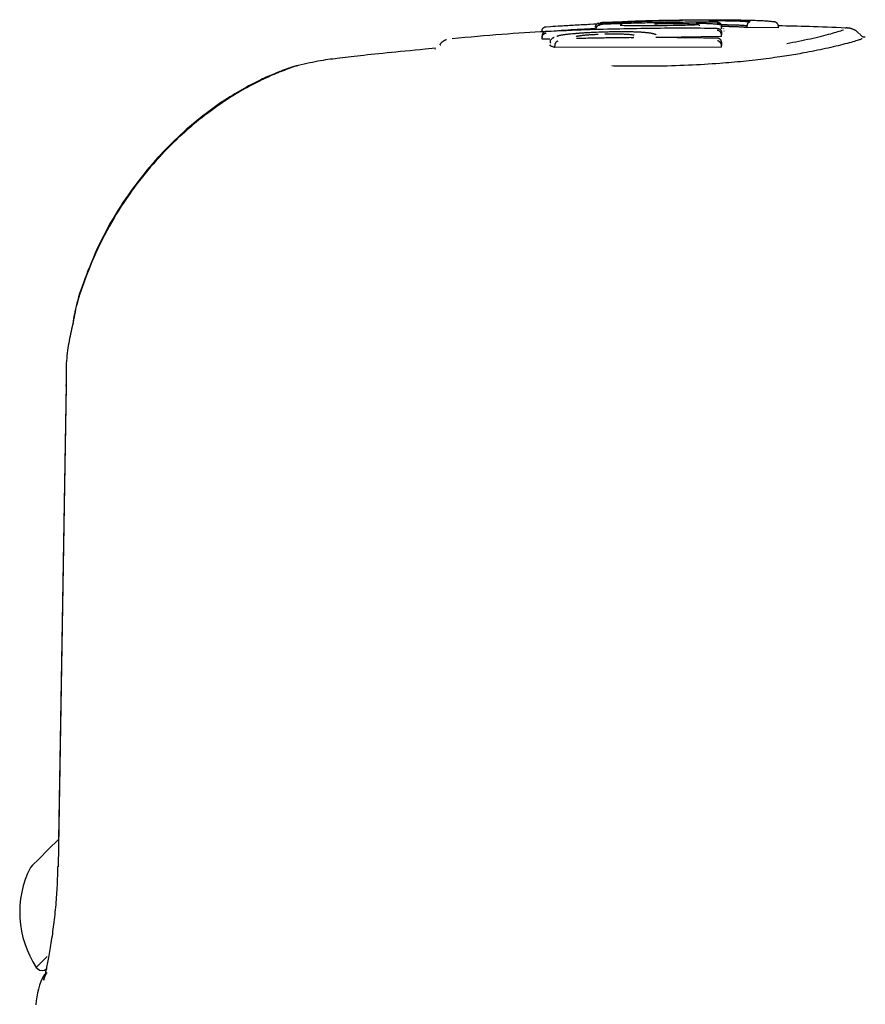
# Model space of a CAD drawing. Extents: x -4348 to 12817, y -2811 to 3480.
# Drawn here: x 93 to 144, y 1695 to 1755 of the extents above; entities that cross this region are included whole.
import ezdxf

# ---------------------------------------------------------------- set-up
doc = ezdxf.new("R2010")
doc.units = 0

msp = doc.modelspace()

# ---------------------------------------------------------------- linework, layer by layer
at = {"color": 7, "linetype": 'Continuous'}
for p, q in [((127.906, 1754.446), (127.906, 1754.446)), ((129.143, 1754.494), (127.907, 1754.444)), ((131.973, 1754.574), (131.112, 1754.557)), ((133.751, 1754.608), (132.555, 1754.585)), ((135.083, 1754.138), (135.083, 1754.237)), ((135.083, 1754.064), (135.083, 1754.164)), ((135.083, 1754.138), (135.083, 1754.064)), ((135.083, 1753.611), (135.083, 1753.711)), ((135.23, 1754.095), (135.233, 1754.108)), ((135.23, 1754.056), (135.231, 1754.044)), ((135.23, 1753.959), (135.233, 1753.942)), ((136.636, 1754.146), (136.636, 1754.246)), ((138.503, 1754.137), (136.636, 1754.146)), ((138.503, 1754.137), (138.505, 1754.237)), ((142.552, 1754.1), (142.554, 1754.105)), ((118.888, 1753.481), (118.901, 1753.476)), ((124.313, 1753.445), (124.307, 1753.545)), ((124.773, 1753.452), (124.313, 1753.445)), ((135.083, 1753.611), (131.468, 1753.556)), ((117.857, 1752.871), (117.9, 1752.871)), ((118.208, 1753.071), (118.195, 1753.075)), ((125.065, 1752.951), (125.06, 1753.051)), ((135.083, 1752.97), (125.065, 1752.951)), ((135.083, 1752.97), (135.084, 1753.069)), ((109.635, 1751.866), (109.648, 1751.869)), ((95.691, 1732.633), (95.208, 1703.681)), ((95.692, 1732.699), (95.236, 1705.335)), ((93.901, 1697.637), (93.972, 1697.566))]:
    msp.add_line(p, q, dxfattribs=at)
for points in [[(124.541, 1754.198), (124.811, 1754.215), (124.954, 1754.225), (125.105, 1754.234), (125.269, 1754.245), (125.445, 1754.256), (125.539, 1754.261), (125.636, 1754.267), (125.737, 1754.273), (125.842, 1754.279), (125.951, 1754.286), (126.064, 1754.292), (126.179, 1754.299), (126.295, 1754.306), (126.413, 1754.312), (126.53, 1754.319), (126.647, 1754.325), (126.762, 1754.332), (126.875, 1754.338), (126.986, 1754.343), (127.095, 1754.349), (127.202, 1754.355), (127.414, 1754.365), (127.623, 1754.376)], [(127.709, 1754.407), (127.703, 1754.407), (127.695, 1754.405), (127.693, 1754.405), (127.689, 1754.404), (127.686, 1754.404), (127.682, 1754.402), (127.678, 1754.401), (127.673, 1754.399), (127.667, 1754.397), (127.661, 1754.395), (127.655, 1754.392), (127.648, 1754.389), (127.64, 1754.385), (127.633, 1754.382), (127.625, 1754.378), (127.618, 1754.373), (127.611, 1754.369), (127.603, 1754.364), (127.596, 1754.359), (127.589, 1754.354), (127.583, 1754.349), (127.576, 1754.343), (127.57, 1754.337), (127.563, 1754.331), (127.557, 1754.324), (127.551, 1754.317), (127.545, 1754.31), (127.54, 1754.302), (127.534, 1754.294), (127.529, 1754.286), (127.524, 1754.278), (127.52, 1754.269), (127.515, 1754.261), (127.511, 1754.253), (127.508, 1754.244), (127.504, 1754.236), (127.502, 1754.228), (127.499, 1754.22), (127.497, 1754.212), (127.496, 1754.204), (127.494, 1754.197), (127.494, 1754.19), (127.493, 1754.183), (127.494, 1754.176), (127.494, 1754.17), (127.495, 1754.164), (127.495, 1754.158), (127.496, 1754.152), (127.497, 1754.145)], [(127.995, 1754.343), (127.894, 1754.33), (127.859, 1754.325), (127.843, 1754.323), (127.829, 1754.321), (127.815, 1754.319), (127.803, 1754.317), (127.791, 1754.314), (127.779, 1754.312), (127.768, 1754.308), (127.755, 1754.304), (127.742, 1754.299), (127.728, 1754.293), (127.713, 1754.286), (127.698, 1754.279), (127.682, 1754.27), (127.666, 1754.261), (127.65, 1754.251), (127.635, 1754.241), (127.62, 1754.23), (127.606, 1754.218), (127.593, 1754.206), (127.581, 1754.194), (127.571, 1754.181), (127.561, 1754.168), (127.552, 1754.155), (127.545, 1754.141), (127.539, 1754.128), (127.535, 1754.114), (127.531, 1754.1), (127.529, 1754.086), (127.527, 1754.072), (127.527, 1754.058), (127.526, 1754.044), (127.526, 1754.029), (127.527, 1754.015)], [(127.907, 1754.441), (127.898, 1754.441), (127.89, 1754.44), (127.885, 1754.439), (127.88, 1754.439), (127.875, 1754.438), (127.87, 1754.437), (127.864, 1754.436), (127.857, 1754.435), (127.851, 1754.433), (127.844, 1754.431), (127.837, 1754.429), (127.83, 1754.427), (127.822, 1754.424), (127.814, 1754.42), (127.806, 1754.416), (127.798, 1754.412), (127.79, 1754.407), (127.782, 1754.402), (127.774, 1754.396), (127.767, 1754.39), (127.759, 1754.384), (127.752, 1754.378), (127.745, 1754.372), (127.738, 1754.366), (127.732, 1754.359), (127.727, 1754.353), (127.721, 1754.346), (127.716, 1754.34), (127.711, 1754.333), (127.707, 1754.326), (127.703, 1754.319), (127.7, 1754.312), (127.696, 1754.305), (127.693, 1754.298), (127.691, 1754.291), (127.688, 1754.284), (127.683, 1754.27)], [(127.907, 1754.405), (127.9, 1754.405), (127.896, 1754.405), (127.893, 1754.405), (127.889, 1754.404), (127.884, 1754.404), (127.88, 1754.404), (127.875, 1754.403), (127.869, 1754.402), (127.863, 1754.401), (127.857, 1754.4), (127.85, 1754.398), (127.843, 1754.396), (127.836, 1754.394), (127.828, 1754.391), (127.82, 1754.388), (127.812, 1754.384), (127.804, 1754.38), (127.796, 1754.375), (127.787, 1754.37), (127.779, 1754.365), (127.771, 1754.36), (127.764, 1754.354), (127.756, 1754.349), (127.749, 1754.343), (127.743, 1754.337), (127.737, 1754.332), (127.731, 1754.326), (127.726, 1754.321), (127.721, 1754.316), (127.717, 1754.311), (127.713, 1754.306), (127.71, 1754.301), (127.707, 1754.297), (127.705, 1754.293), (127.702, 1754.289), (127.701, 1754.285), (127.699, 1754.281), (127.696, 1754.274)], [(127.737, 1754.285), (127.747, 1754.293), (127.756, 1754.301), (127.766, 1754.309), (127.775, 1754.317), (127.784, 1754.324), (127.793, 1754.331), (127.802, 1754.338), (127.811, 1754.343), (127.82, 1754.348), (127.828, 1754.352), (127.836, 1754.356), (127.844, 1754.359), (127.851, 1754.361), (127.858, 1754.363), (127.864, 1754.364), (127.871, 1754.366), (127.876, 1754.367), (127.881, 1754.367), (127.886, 1754.368), (127.891, 1754.368), (127.895, 1754.368), (127.899, 1754.368), (127.907, 1754.368)], [(131.636, 1754.541), (131.404, 1754.534), (131.168, 1754.528), (131.048, 1754.524), (130.926, 1754.521), (130.801, 1754.517), (130.672, 1754.513), (130.54, 1754.509), (130.406, 1754.505), (130.269, 1754.5), (130.131, 1754.495), (129.992, 1754.491), (129.853, 1754.486), (129.715, 1754.481), (129.579, 1754.476), (129.444, 1754.47), (129.313, 1754.465), (129.184, 1754.46), (129.06, 1754.455), (128.939, 1754.45), (128.823, 1754.445), (128.711, 1754.441), (128.606, 1754.436), (128.505, 1754.432), (128.32, 1754.424), (128.149, 1754.416), (127.907, 1754.405)], [(131.695, 1754.447), (131.465, 1754.443), (131.231, 1754.439), (131.112, 1754.437), (130.99, 1754.434), (130.866, 1754.432), (130.739, 1754.429), (130.608, 1754.426), (130.474, 1754.423), (130.338, 1754.42), (130.201, 1754.417), (130.064, 1754.413), (129.926, 1754.41), (129.79, 1754.406), (129.655, 1754.402), (129.523, 1754.399), (129.393, 1754.395), (129.267, 1754.391), (129.145, 1754.387), (129.027, 1754.383), (128.913, 1754.38), (128.805, 1754.376), (128.605, 1754.369), (128.427, 1754.363), (128.033, 1754.349)], [(129.14, 1754.268), (129.133, 1754.274), (129.126, 1754.281), (129.119, 1754.287), (129.112, 1754.294), (129.105, 1754.299), (129.098, 1754.305), (129.092, 1754.309), (129.085, 1754.313), (129.079, 1754.317), (129.073, 1754.319), (129.067, 1754.321), (129.062, 1754.323), (129.057, 1754.324), (129.052, 1754.325), (129.047, 1754.326), (129.019, 1754.33)], [(132.88, 1754.59), (132.566, 1754.586), (132.409, 1754.583), (132.252, 1754.581), (132.096, 1754.579), (131.939, 1754.576), (131.783, 1754.573), (131.626, 1754.571), (131.47, 1754.568), (131.314, 1754.565), (131.158, 1754.561), (131.002, 1754.558), (130.847, 1754.554), (130.691, 1754.55), (130.536, 1754.546), (130.381, 1754.541), (130.226, 1754.536), (130.071, 1754.531), (129.916, 1754.525), (129.761, 1754.519), (129.607, 1754.513), (129.452, 1754.507), (129.143, 1754.495)], [(131.066, 1754.38), (131.242, 1754.382), (131.417, 1754.385), (131.504, 1754.386), (131.591, 1754.387), (131.677, 1754.388), (131.762, 1754.389), (131.846, 1754.39), (131.93, 1754.39), (132.013, 1754.391), (132.094, 1754.391), (132.175, 1754.391), (132.255, 1754.391), (132.334, 1754.391), (132.412, 1754.391), (132.488, 1754.391), (132.564, 1754.39), (132.639, 1754.39), (132.713, 1754.389), (132.786, 1754.388), (133.005, 1754.386)], [(131.112, 1754.56), (131.305, 1754.566), (131.497, 1754.571), (131.594, 1754.574), (131.69, 1754.576), (131.787, 1754.579), (131.883, 1754.581), (131.98, 1754.583), (132.076, 1754.586), (132.173, 1754.588), (132.27, 1754.59), (132.464, 1754.594), (132.657, 1754.597)], [(132.508, 1754.561), (132.22, 1754.555), (132.053, 1754.551), (131.893, 1754.547), (131.636, 1754.541)], [(134.832, 1754.478), (134.4, 1754.476), (134.114, 1754.475), (133.973, 1754.474), (133.833, 1754.473), (133.694, 1754.472), (133.557, 1754.471), (133.422, 1754.47), (133.289, 1754.468), (133.157, 1754.467), (133.027, 1754.466), (132.899, 1754.464), (132.772, 1754.463), (132.648, 1754.461), (132.525, 1754.46), (132.403, 1754.458), (132.283, 1754.456), (132.046, 1754.453), (131.695, 1754.447)], [(132.734, 1754.569), (132.718, 1754.568), (132.694, 1754.567), (132.62, 1754.564), (132.573, 1754.563), (132.477, 1754.561)], [(132.657, 1754.597), (133.076, 1754.604), (133.271, 1754.608), (133.41, 1754.61), (133.5, 1754.611), (134.182, 1754.619)], [(136.026, 1754.588), (135.72, 1754.592), (135.568, 1754.593), (135.416, 1754.595), (135.266, 1754.596), (135.118, 1754.597), (134.972, 1754.598), (134.827, 1754.599), (134.686, 1754.6), (134.547, 1754.6), (134.41, 1754.6), (134.277, 1754.6), (134.146, 1754.6), (134.018, 1754.599), (133.894, 1754.599), (133.772, 1754.598), (133.654, 1754.597), (133.538, 1754.596), (133.425, 1754.595), (133.313, 1754.594), (133.095, 1754.592), (132.88, 1754.59)], [(133.005, 1754.386), (133.117, 1754.384), (133.172, 1754.382), (133.225, 1754.381), (133.276, 1754.38), (133.325, 1754.378), (133.371, 1754.377), (133.414, 1754.375), (133.452, 1754.373), (133.487, 1754.372), (133.519, 1754.37), (133.547, 1754.368), (133.572, 1754.366), (133.595, 1754.364), (133.615, 1754.362), (133.632, 1754.36), (133.648, 1754.359), (133.662, 1754.357), (133.674, 1754.355), (133.685, 1754.354), (133.695, 1754.352), (133.704, 1754.35), (133.722, 1754.347)], [(133.665, 1754.322), (133.665, 1754.322), (133.654, 1754.32), (133.646, 1754.319), (133.641, 1754.318), (133.635, 1754.317), (133.629, 1754.316), (133.622, 1754.316), (133.613, 1754.315), (133.604, 1754.314), (133.593, 1754.313), (133.581, 1754.312), (133.553, 1754.309), (133.519, 1754.307), (133.499, 1754.305), (133.479, 1754.304), (133.458, 1754.302), (133.435, 1754.301), (133.412, 1754.299), (133.389, 1754.298), (133.364, 1754.297), (133.34, 1754.296), (133.316, 1754.294), (133.291, 1754.293), (133.243, 1754.291), (133.175, 1754.289), (133.036, 1754.284)], [(133.681, 1754.396), (133.659, 1754.396), (133.646, 1754.396), (133.595, 1754.398), (133.588, 1754.398), (133.582, 1754.399), (133.578, 1754.399), (133.572, 1754.4), (133.571, 1754.4), (133.571, 1754.4), (133.572, 1754.4)], [(133.66, 1754.364), (133.671, 1754.358), (133.677, 1754.355), (133.682, 1754.352), (133.687, 1754.348), (133.692, 1754.345), (133.697, 1754.341), (133.702, 1754.337), (133.707, 1754.333), (133.712, 1754.329), (133.716, 1754.324), (133.72, 1754.32), (133.724, 1754.315), (133.728, 1754.31), (133.732, 1754.305), (133.735, 1754.3), (133.738, 1754.295), (133.74, 1754.29), (133.743, 1754.285), (133.745, 1754.28), (133.747, 1754.274), (133.749, 1754.269), (133.753, 1754.258)], [(134.466, 1754.371), (134.385, 1754.375), (134.33, 1754.378), (134.302, 1754.379), (134.273, 1754.38), (134.243, 1754.381), (134.213, 1754.383), (134.182, 1754.384), (134.15, 1754.385), (134.117, 1754.386), (134.084, 1754.387), (134.05, 1754.388), (134.015, 1754.389), (133.979, 1754.39), (133.943, 1754.391), (133.868, 1754.392), (133.792, 1754.394), (133.675, 1754.396)], [(134.182, 1754.619), (134.416, 1754.621), (134.525, 1754.621), (134.627, 1754.622), (134.673, 1754.622), (134.717, 1754.622), (134.758, 1754.622), (134.796, 1754.622), (134.83, 1754.622), (134.861, 1754.622), (134.888, 1754.622), (134.912, 1754.622), (134.932, 1754.621), (134.948, 1754.621), (134.962, 1754.621), (134.973, 1754.62), (134.983, 1754.62), (134.991, 1754.62), (135.004, 1754.619)], [(134.332, 1754.567), (134.434, 1754.568), (134.502, 1754.568), (134.569, 1754.569), (134.603, 1754.569), (134.636, 1754.569), (134.703, 1754.569), (134.769, 1754.569), (134.869, 1754.569)], [(134.982, 1754.316), (134.967, 1754.319), (134.953, 1754.322), (134.938, 1754.325), (134.922, 1754.328), (134.906, 1754.331), (134.889, 1754.334), (134.872, 1754.336), (134.853, 1754.339), (134.833, 1754.342), (134.813, 1754.344), (134.791, 1754.347), (134.769, 1754.349), (134.746, 1754.351), (134.722, 1754.353), (134.698, 1754.355), (134.673, 1754.357), (134.648, 1754.359), (134.622, 1754.361), (134.597, 1754.363), (134.545, 1754.366), (134.466, 1754.371)], [(134.783, 1754.478), (134.789, 1754.492), (134.792, 1754.499), (134.795, 1754.506), (134.799, 1754.512), (134.802, 1754.518), (134.805, 1754.524), (134.809, 1754.53), (134.812, 1754.534), (134.816, 1754.539), (134.819, 1754.543), (134.823, 1754.547), (134.826, 1754.55), (134.83, 1754.553), (134.833, 1754.556), (134.836, 1754.558), (134.839, 1754.56), (134.842, 1754.562), (134.845, 1754.563), (134.848, 1754.564), (134.85, 1754.565), (134.853, 1754.566), (134.855, 1754.567), (134.859, 1754.568), (134.862, 1754.568), (134.865, 1754.569), (134.869, 1754.569)], [(134.832, 1754.478), (134.836, 1754.479), (134.839, 1754.479), (134.843, 1754.479), (134.847, 1754.48), (134.851, 1754.48), (134.856, 1754.48), (134.861, 1754.479), (134.866, 1754.479), (134.872, 1754.478), (134.878, 1754.478), (134.885, 1754.476), (134.892, 1754.475), (134.899, 1754.473), (134.907, 1754.471), (134.915, 1754.468), (134.923, 1754.465), (134.931, 1754.462), (134.94, 1754.458), (134.949, 1754.454), (134.958, 1754.449), (134.967, 1754.444), (134.975, 1754.439), (134.984, 1754.433), (134.992, 1754.427), (135, 1754.421), (135.007, 1754.414), (135.015, 1754.407), (135.021, 1754.399), (135.028, 1754.392), (135.034, 1754.384), (135.039, 1754.376), (135.045, 1754.368), (135.049, 1754.36), (135.054, 1754.352), (135.058, 1754.344), (135.062, 1754.336), (135.065, 1754.328), (135.068, 1754.32), (135.071, 1754.312), (135.073, 1754.304), (135.075, 1754.295), (135.077, 1754.287), (135.078, 1754.279), (135.08, 1754.271), (135.081, 1754.262), (135.081, 1754.254), (135.083, 1754.238)], [(134.832, 1754.424), (134.84, 1754.424), (134.843, 1754.424), (134.847, 1754.423), (134.852, 1754.423), (134.856, 1754.423), (134.861, 1754.422), (134.867, 1754.421), (134.873, 1754.42), (134.879, 1754.419), (134.886, 1754.417), (134.893, 1754.415), (134.9, 1754.413), (134.908, 1754.41), (134.916, 1754.407), (134.925, 1754.404), (134.933, 1754.399), (134.942, 1754.395), (134.951, 1754.39), (134.96, 1754.384), (134.969, 1754.379), (134.977, 1754.372), (134.986, 1754.366), (134.994, 1754.359), (135.002, 1754.352), (135.009, 1754.344), (135.016, 1754.336), (135.023, 1754.329), (135.029, 1754.321), (135.035, 1754.312), (135.04, 1754.304), (135.046, 1754.296), (135.05, 1754.288), (135.055, 1754.279), (135.059, 1754.271), (135.063, 1754.263), (135.066, 1754.255), (135.069, 1754.246), (135.072, 1754.238), (135.074, 1754.23), (135.076, 1754.222), (135.077, 1754.213), (135.079, 1754.205), (135.08, 1754.197), (135.081, 1754.189), (135.082, 1754.18), (135.083, 1754.164)], [(134.869, 1754.569), (135.053, 1754.567), (135.144, 1754.566), (135.236, 1754.565), (135.327, 1754.563), (135.418, 1754.562), (135.509, 1754.56), (135.6, 1754.559), (135.69, 1754.557), (135.779, 1754.555), (135.868, 1754.552), (135.954, 1754.55), (136.039, 1754.547), (136.122, 1754.544), (136.202, 1754.541), (136.279, 1754.537), (136.352, 1754.534), (136.423, 1754.53), (136.491, 1754.526), (136.557, 1754.522), (136.621, 1754.517), (136.684, 1754.513), (136.746, 1754.509), (136.808, 1754.504)], [(136.636, 1754.246), (136.607, 1754.249), (136.577, 1754.253), (136.547, 1754.256), (136.516, 1754.259), (136.485, 1754.262), (136.454, 1754.265), (136.421, 1754.268), (136.388, 1754.271), (136.354, 1754.273), (136.318, 1754.275), (136.28, 1754.277), (136.24, 1754.279), (136.198, 1754.281), (136.153, 1754.283), (136.104, 1754.284), (135.996, 1754.288), (135.936, 1754.29), (135.874, 1754.292), (135.81, 1754.294), (135.745, 1754.296), (135.679, 1754.298), (135.614, 1754.3), (135.549, 1754.302), (135.486, 1754.303), (135.424, 1754.304), (135.363, 1754.305), (135.304, 1754.306), (135.245, 1754.307), (135.129, 1754.309), (135.071, 1754.309)], [(138.197, 1754.498), (138.137, 1754.503), (138.076, 1754.509), (138.014, 1754.514), (137.95, 1754.52), (137.883, 1754.525), (137.814, 1754.53), (137.741, 1754.535), (137.664, 1754.54), (137.582, 1754.544), (137.495, 1754.548), (137.405, 1754.553), (137.311, 1754.556), (137.214, 1754.56), (137.113, 1754.564), (137.011, 1754.567), (136.906, 1754.57), (136.8, 1754.573), (136.692, 1754.575), (136.583, 1754.578), (136.473, 1754.58), (136.362, 1754.582), (136.25, 1754.584), (136.026, 1754.588)], [(136.636, 1754.246), (136.637, 1754.263), (136.638, 1754.271), (136.639, 1754.279), (136.64, 1754.288), (136.641, 1754.296), (136.642, 1754.305), (136.643, 1754.313), (136.645, 1754.322), (136.647, 1754.33), (136.649, 1754.338), (136.652, 1754.347), (136.654, 1754.355), (136.657, 1754.363), (136.661, 1754.372), (136.664, 1754.38), (136.668, 1754.388), (136.672, 1754.396), (136.676, 1754.405), (136.681, 1754.413), (136.685, 1754.42), (136.69, 1754.428), (136.696, 1754.435), (136.701, 1754.442), (136.707, 1754.449), (136.712, 1754.456), (136.718, 1754.462), (136.724, 1754.468), (136.73, 1754.473), (136.736, 1754.478), (136.742, 1754.482), (136.748, 1754.486), (136.753, 1754.489), (136.759, 1754.492), (136.764, 1754.494), (136.769, 1754.496), (136.774, 1754.497), (136.778, 1754.498), (136.782, 1754.499), (136.793, 1754.501), (136.808, 1754.504)], [(138.505, 1754.237), (138.505, 1754.245), (138.504, 1754.254), (138.503, 1754.262), (138.502, 1754.27), (138.501, 1754.279), (138.499, 1754.287), (138.497, 1754.295), (138.495, 1754.304), (138.493, 1754.312), (138.489, 1754.32), (138.486, 1754.329), (138.482, 1754.337), (138.477, 1754.345), (138.472, 1754.354), (138.467, 1754.362), (138.461, 1754.37), (138.455, 1754.378), (138.448, 1754.387), (138.441, 1754.395), (138.433, 1754.403), (138.425, 1754.411), (138.417, 1754.418), (138.408, 1754.426), (138.398, 1754.433), (138.388, 1754.44), (138.378, 1754.447), (138.367, 1754.453), (138.356, 1754.459), (138.345, 1754.464), (138.334, 1754.469), (138.323, 1754.474), (138.313, 1754.478), (138.302, 1754.481), (138.292, 1754.484), (138.282, 1754.487), (138.273, 1754.489), (138.264, 1754.491), (138.256, 1754.493), (138.248, 1754.494), (138.241, 1754.495), (138.234, 1754.496), (138.228, 1754.497), (138.222, 1754.497), (138.217, 1754.498), (138.212, 1754.498), (138.207, 1754.498), (138.197, 1754.498)], [(124.536, 1753.902), (124.214, 1753.884), (123.892, 1753.866), (123.568, 1753.847), (123.24, 1753.827), (122.909, 1753.807), (122.573, 1753.785), (122.231, 1753.761), (121.881, 1753.735), (121.525, 1753.707), (121.161, 1753.678), (120.791, 1753.646), (120.417, 1753.614), (120.038, 1753.58), (119.656, 1753.545), (119.273, 1753.51), (118.888, 1753.474)], [(124.306, 1753.953), (124.306, 1753.896)], [(124.307, 1753.937), (124.307, 1753.955), (124.307, 1753.964), (124.308, 1753.972), (124.309, 1753.981), (124.309, 1753.99), (124.311, 1753.999), (124.312, 1754.008), (124.314, 1754.016), (124.317, 1754.025), (124.32, 1754.034), (124.323, 1754.042), (124.326, 1754.051), (124.33, 1754.059), (124.335, 1754.068), (124.339, 1754.076), (124.345, 1754.085), (124.35, 1754.093), (124.356, 1754.101), (124.362, 1754.109), (124.368, 1754.117), (124.375, 1754.124), (124.382, 1754.132), (124.39, 1754.138), (124.398, 1754.145), (124.406, 1754.151), (124.414, 1754.157), (124.423, 1754.162), (124.431, 1754.167), (124.439, 1754.172), (124.448, 1754.176), (124.456, 1754.18), (124.464, 1754.183), (124.471, 1754.186), (124.479, 1754.188), (124.485, 1754.19), (124.492, 1754.192), (124.498, 1754.193), (124.504, 1754.195), (124.509, 1754.196), (124.514, 1754.196), (124.519, 1754.197), (124.523, 1754.197), (124.527, 1754.197), (124.531, 1754.198), (124.537, 1754.198), (124.541, 1754.198)], [(124.543, 1753.908), (124.535, 1753.908), (124.53, 1753.907), (124.526, 1753.907), (124.522, 1753.907), (124.517, 1753.907), (124.512, 1753.906), (124.506, 1753.906), (124.5, 1753.905), (124.494, 1753.904), (124.487, 1753.902), (124.48, 1753.901), (124.472, 1753.899), (124.464, 1753.896), (124.456, 1753.893), (124.448, 1753.89), (124.439, 1753.886), (124.431, 1753.882), (124.422, 1753.877), (124.413, 1753.871), (124.405, 1753.866), (124.396, 1753.859), (124.388, 1753.853), (124.381, 1753.846), (124.374, 1753.839), (124.367, 1753.832), (124.36, 1753.824), (124.354, 1753.816), (124.349, 1753.809), (124.344, 1753.801), (124.339, 1753.793), (124.334, 1753.785), (124.33, 1753.777), (124.327, 1753.769), (124.323, 1753.761), (124.32, 1753.753), (124.318, 1753.745), (124.315, 1753.737), (124.313, 1753.729), (124.312, 1753.721), (124.311, 1753.714), (124.309, 1753.706), (124.309, 1753.698), (124.308, 1753.69), (124.308, 1753.682), (124.307, 1753.674), (124.307, 1753.659)], [(124.307, 1753.545), (124.308, 1753.562), (124.308, 1753.571), (124.309, 1753.58), (124.31, 1753.589), (124.311, 1753.598), (124.312, 1753.607), (124.314, 1753.615), (124.316, 1753.624), (124.318, 1753.633), (124.321, 1753.642), (124.324, 1753.651), (124.328, 1753.66), (124.332, 1753.669), (124.336, 1753.677), (124.341, 1753.686), (124.346, 1753.695), (124.352, 1753.703), (124.357, 1753.712), (124.364, 1753.72), (124.37, 1753.728), (124.377, 1753.736), (124.384, 1753.744), (124.392, 1753.751), (124.4, 1753.758), (124.408, 1753.765), (124.416, 1753.771), (124.425, 1753.777), (124.433, 1753.783), (124.442, 1753.788), (124.45, 1753.792), (124.458, 1753.796), (124.466, 1753.8), (124.473, 1753.803), (124.481, 1753.806), (124.488, 1753.808), (124.494, 1753.81), (124.5, 1753.812), (124.506, 1753.814), (124.512, 1753.815), (124.516, 1753.816), (124.521, 1753.817), (124.525, 1753.817), (124.529, 1753.818), (124.533, 1753.818), (124.543, 1753.819)], [(134.833, 1754.094), (134.573, 1754.096), (134.313, 1754.099), (134.054, 1754.101), (133.798, 1754.103), (133.544, 1754.105), (133.294, 1754.106), (133.048, 1754.107), (132.807, 1754.108), (132.571, 1754.108), (132.339, 1754.107), (132.11, 1754.106), (131.883, 1754.105), (131.656, 1754.103), (131.427, 1754.101), (131.196, 1754.099), (130.961, 1754.096), (130.721, 1754.093), (130.477, 1754.089), (130.23, 1754.085), (129.98, 1754.081), (129.728, 1754.077), (129.476, 1754.072), (129.224, 1754.067), (128.974, 1754.062), (128.725, 1754.056), (128.477, 1754.051), (128.228, 1754.044), (127.978, 1754.038), (127.724, 1754.031), (127.466, 1754.023), (127.202, 1754.014), (126.93, 1754.005), (126.651, 1753.995), (126.363, 1753.984), (126.07, 1753.972), (125.771, 1753.96), (125.468, 1753.947), (125.161, 1753.934), (124.852, 1753.921), (124.543, 1753.908)], [(127.479, 1754.074), (127.36, 1754.07), (127.24, 1754.065), (127.116, 1754.06), (126.989, 1754.055), (126.855, 1754.049), (126.714, 1754.042), (126.564, 1754.034), (126.403, 1754.025), (126.231, 1754.014), (126.048, 1754.003), (125.857, 1753.99), (125.658, 1753.977), (125.453, 1753.963), (125.244, 1753.948), (125.031, 1753.933), (124.817, 1753.919)], [(126.125, 1753.766), (126.035, 1753.757), (125.99, 1753.752), (125.945, 1753.748), (125.899, 1753.743), (125.854, 1753.738), (125.808, 1753.733), (125.762, 1753.728), (125.716, 1753.722), (125.67, 1753.716), (125.624, 1753.71), (125.579, 1753.704), (125.535, 1753.698), (125.493, 1753.691), (125.453, 1753.684), (125.416, 1753.677), (125.38, 1753.67), (125.348, 1753.663), (125.317, 1753.656), (125.288, 1753.648), (125.261, 1753.641), (125.234, 1753.633), (125.209, 1753.626), (125.183, 1753.618)], [(127.464, 1753.854), (127.32, 1753.847), (127.248, 1753.844), (127.177, 1753.84), (127.108, 1753.837), (127.039, 1753.833), (126.972, 1753.829), (126.907, 1753.826), (126.844, 1753.822), (126.783, 1753.818), (126.724, 1753.814), (126.668, 1753.81), (126.613, 1753.807), (126.56, 1753.803), (126.51, 1753.799), (126.461, 1753.795), (126.415, 1753.791), (126.37, 1753.788), (126.327, 1753.784), (126.285, 1753.78), (126.204, 1753.773), (126.125, 1753.766)], [(126.359, 1753.62), (126.376, 1753.625), (126.394, 1753.629), (126.413, 1753.634), (126.433, 1753.638), (126.454, 1753.643), (126.476, 1753.648), (126.501, 1753.652), (126.528, 1753.657), (126.558, 1753.661), (126.59, 1753.666), (126.624, 1753.671), (126.661, 1753.675), (126.7, 1753.68), (126.741, 1753.684), (126.783, 1753.689), (126.827, 1753.694), (126.873, 1753.698), (126.92, 1753.702), (126.968, 1753.707), (127.017, 1753.711), (127.068, 1753.715), (127.119, 1753.719), (127.172, 1753.722), (127.225, 1753.726), (127.278, 1753.729), (127.333, 1753.732), (127.388, 1753.735), (127.443, 1753.738), (127.499, 1753.741), (127.554, 1753.744), (127.667, 1753.749)], [(129.214, 1753.892), (129.093, 1753.891), (129.031, 1753.891), (128.969, 1753.891), (128.907, 1753.89), (128.843, 1753.89), (128.778, 1753.889), (128.711, 1753.889), (128.644, 1753.888), (128.574, 1753.887), (128.503, 1753.886), (128.43, 1753.885), (128.356, 1753.883), (128.281, 1753.881), (128.204, 1753.879), (128.125, 1753.877), (128.046, 1753.875), (127.965, 1753.872), (127.883, 1753.87), (127.8, 1753.867), (127.717, 1753.864), (127.549, 1753.858), (127.464, 1753.854)], [(128.069, 1753.762), (128.156, 1753.764), (128.242, 1753.765), (128.327, 1753.767), (128.412, 1753.768), (128.496, 1753.769), (128.578, 1753.77), (128.66, 1753.77), (128.74, 1753.77), (128.817, 1753.77), (128.893, 1753.769), (128.967, 1753.768), (129.038, 1753.766), (129.107, 1753.765), (129.172, 1753.762), (129.235, 1753.76), (129.294, 1753.758), (129.35, 1753.755), (129.403, 1753.752), (129.452, 1753.749), (129.498, 1753.746), (129.541, 1753.742), (129.58, 1753.739), (129.616, 1753.735), (129.649, 1753.732), (129.678, 1753.728), (129.705, 1753.724), (129.73, 1753.72), (129.752, 1753.716), (129.773, 1753.712), (129.793, 1753.708), (129.812, 1753.704), (129.83, 1753.7)], [(129.243, 1754.262), (129.105, 1754.269), (129.062, 1754.272), (129.031, 1754.274), (129.02, 1754.274), (129.011, 1754.275), (129.005, 1754.275), (129.001, 1754.276), (128.998, 1754.276), (128.994, 1754.277)], [(130.529, 1753.842), (130.493, 1753.845), (130.456, 1753.848), (130.419, 1753.851), (130.381, 1753.854), (130.342, 1753.857), (130.301, 1753.86), (130.259, 1753.863), (130.215, 1753.866), (130.168, 1753.869), (130.12, 1753.871), (130.069, 1753.874), (130.016, 1753.876), (129.96, 1753.878), (129.902, 1753.88), (129.842, 1753.882), (129.779, 1753.884), (129.714, 1753.885), (129.647, 1753.886), (129.578, 1753.887), (129.507, 1753.888), (129.435, 1753.889), (129.362, 1753.89), (129.214, 1753.892)], [(129.8, 1754.252), (129.636, 1754.253), (129.585, 1754.254), (129.536, 1754.254), (129.49, 1754.255), (129.448, 1754.255), (129.411, 1754.256), (129.379, 1754.256), (129.351, 1754.257), (129.327, 1754.258), (129.306, 1754.259), (129.288, 1754.259), (129.272, 1754.26), (129.243, 1754.262)], [(132.183, 1754.265), (131.827, 1754.26), (131.708, 1754.259), (131.59, 1754.258), (131.472, 1754.256), (131.355, 1754.255), (131.238, 1754.254), (131.121, 1754.253), (131.005, 1754.252), (130.89, 1754.252), (130.777, 1754.251), (130.665, 1754.251), (130.555, 1754.25), (130.448, 1754.25), (130.343, 1754.25), (130.24, 1754.25), (130.14, 1754.251), (130.042, 1754.251), (129.945, 1754.252), (129.85, 1754.252), (129.663, 1754.253), (129.57, 1754.254)], [(131.166, 1753.71), (131.154, 1753.716), (131.141, 1753.722), (131.128, 1753.728), (131.114, 1753.734), (131.099, 1753.74), (131.084, 1753.746), (131.066, 1753.752), (131.048, 1753.758), (131.028, 1753.764), (131.006, 1753.77), (130.982, 1753.775), (130.957, 1753.781), (130.93, 1753.787), (130.901, 1753.792), (130.87, 1753.797), (130.837, 1753.803), (130.803, 1753.808), (130.767, 1753.813), (130.729, 1753.818), (130.69, 1753.823), (130.651, 1753.828), (130.611, 1753.832), (130.529, 1753.842)], [(133.103, 1754.286), (132.909, 1754.28), (132.792, 1754.277), (132.714, 1754.275), (132.637, 1754.273), (132.56, 1754.272), (132.483, 1754.27), (132.407, 1754.269), (132.295, 1754.267), (132.183, 1754.265)], [(134.833, 1754.094), (134.84, 1754.095), (134.843, 1754.095), (134.847, 1754.095), (134.851, 1754.095), (134.855, 1754.095), (134.86, 1754.095), (134.865, 1754.095), (134.87, 1754.094), (134.876, 1754.094), (134.882, 1754.093), (134.889, 1754.092), (134.896, 1754.09), (134.904, 1754.089), (134.911, 1754.086), (134.919, 1754.084), (134.928, 1754.081), (134.936, 1754.078), (134.945, 1754.074), (134.954, 1754.07), (134.962, 1754.065), (134.971, 1754.06), (134.979, 1754.055), (134.988, 1754.049), (134.996, 1754.043), (135.003, 1754.037), (135.011, 1754.03), (135.017, 1754.023), (135.024, 1754.016), (135.03, 1754.008), (135.036, 1754), (135.042, 1753.993), (135.047, 1753.985), (135.052, 1753.977), (135.056, 1753.968), (135.061, 1753.96), (135.064, 1753.952), (135.068, 1753.944), (135.071, 1753.935), (135.073, 1753.927), (135.075, 1753.918), (135.077, 1753.909), (135.079, 1753.901), (135.08, 1753.892), (135.081, 1753.883), (135.082, 1753.875), (135.082, 1753.866), (135.083, 1753.857)], [(135.083, 1753.711), (135.082, 1753.727), (135.082, 1753.735), (135.081, 1753.743), (135.08, 1753.751), (135.078, 1753.759), (135.077, 1753.767), (135.075, 1753.775), (135.073, 1753.783), (135.071, 1753.791), (135.068, 1753.799), (135.065, 1753.807), (135.062, 1753.815), (135.058, 1753.823), (135.054, 1753.832), (135.049, 1753.84), (135.044, 1753.848), (135.039, 1753.857), (135.034, 1753.865), (135.027, 1753.874), (135.021, 1753.882), (135.014, 1753.89), (135.007, 1753.898), (134.999, 1753.906), (134.991, 1753.913), (134.983, 1753.921), (134.974, 1753.928), (134.965, 1753.935), (134.957, 1753.941), (134.948, 1753.947), (134.939, 1753.952), (134.93, 1753.956), (134.921, 1753.961), (134.913, 1753.964), (134.905, 1753.967), (134.898, 1753.97), (134.89, 1753.972), (134.883, 1753.974), (134.877, 1753.975), (134.871, 1753.977), (134.865, 1753.978), (134.86, 1753.979), (134.855, 1753.98), (134.85, 1753.98), (134.842, 1753.981), (134.834, 1753.982)], [(136.636, 1754.146), (136.604, 1754.149), (136.572, 1754.152), (136.54, 1754.155), (136.506, 1754.158), (136.471, 1754.161), (136.434, 1754.164), (136.395, 1754.167), (136.354, 1754.17), (136.31, 1754.173), (136.263, 1754.176), (136.214, 1754.178), (136.164, 1754.181), (136.112, 1754.183), (136.059, 1754.186), (136.005, 1754.188), (135.951, 1754.19), (135.897, 1754.192), (135.842, 1754.194), (135.788, 1754.196), (135.734, 1754.198), (135.679, 1754.199), (135.625, 1754.201), (135.57, 1754.202), (135.516, 1754.203), (135.462, 1754.204), (135.408, 1754.205), (135.353, 1754.206), (135.299, 1754.207), (135.191, 1754.208), (135.083, 1754.209)], [(135.083, 1753.857), (135.083, 1753.711)], [(142.552, 1754.12), (142.269, 1754.132), (141.987, 1754.145), (141.707, 1754.157), (141.43, 1754.169), (141.156, 1754.18), (140.887, 1754.19), (140.624, 1754.2), (140.367, 1754.208), (140.118, 1754.216), (139.875, 1754.222), (139.638, 1754.228), (139.405, 1754.233), (139.177, 1754.237), (138.951, 1754.241), (138.727, 1754.245), (138.504, 1754.248)], [(139.01, 1753.193), (139.191, 1753.228), (139.371, 1753.263), (139.55, 1753.298), (139.729, 1753.333), (139.906, 1753.369), (140.082, 1753.405), (140.257, 1753.442), (140.429, 1753.48), (140.599, 1753.518), (140.766, 1753.556), (140.929, 1753.595), (141.087, 1753.634), (141.239, 1753.672), (141.383, 1753.709), (141.52, 1753.745), (141.647, 1753.78), (141.765, 1753.813), (141.874, 1753.845), (141.976, 1753.875), (142.071, 1753.904), (142.161, 1753.933), (142.248, 1753.96), (142.332, 1753.987), (142.415, 1754.014)], [(143.344, 1753.786), (143.323, 1753.808), (143.303, 1753.83), (143.282, 1753.852), (143.262, 1753.873), (143.24, 1753.894), (143.219, 1753.914), (143.197, 1753.933), (143.174, 1753.95), (143.15, 1753.967), (143.126, 1753.982), (143.102, 1753.996), (143.077, 1754.009), (143.052, 1754.021), (143.027, 1754.032), (143.002, 1754.042), (142.977, 1754.052), (142.952, 1754.061), (142.928, 1754.069), (142.904, 1754.076), (142.881, 1754.083), (142.858, 1754.09), (142.835, 1754.095), (142.814, 1754.101), (142.792, 1754.105), (142.772, 1754.109), (142.752, 1754.112), (142.733, 1754.115), (142.714, 1754.117), (142.697, 1754.119), (142.68, 1754.12), (142.664, 1754.121), (142.649, 1754.122), (142.635, 1754.123), (142.622, 1754.123), (142.61, 1754.123), (142.598, 1754.123), (142.586, 1754.123), (142.575, 1754.123), (142.553, 1754.122)], [(143.728, 1753.57), (143.726, 1753.571), (143.723, 1753.571), (143.719, 1753.572), (143.715, 1753.573), (143.709, 1753.573), (143.702, 1753.574), (143.694, 1753.574), (143.683, 1753.574), (143.671, 1753.575), (143.656, 1753.575), (143.64, 1753.576), (143.622, 1753.579), (143.603, 1753.583), (143.583, 1753.589), (143.562, 1753.598), (143.542, 1753.61), (143.521, 1753.625), (143.499, 1753.644), (143.478, 1753.665), (143.457, 1753.688), (143.436, 1753.713), (143.414, 1753.74), (143.393, 1753.767), (143.372, 1753.795)], [(118.556, 1753.417), (118.541, 1753.412), (118.526, 1753.406), (118.511, 1753.4), (118.495, 1753.394), (118.479, 1753.388), (118.463, 1753.381), (118.446, 1753.373), (118.428, 1753.364), (118.409, 1753.355), (118.39, 1753.345), (118.371, 1753.333), (118.351, 1753.321), (118.332, 1753.308), (118.312, 1753.294), (118.293, 1753.279), (118.275, 1753.262), (118.258, 1753.245), (118.241, 1753.228), (118.225, 1753.209), (118.21, 1753.19), (118.195, 1753.17), (118.18, 1753.15), (118.166, 1753.129), (118.152, 1753.109)], [(124.307, 1753.672), (124.307, 1753.602), (124.307, 1753.557)], [(125.03, 1753.554), (125.015, 1753.549), (125, 1753.542), (124.985, 1753.536), (124.969, 1753.528), (124.953, 1753.52), (124.937, 1753.51), (124.92, 1753.499), (124.903, 1753.486), (124.885, 1753.472), (124.868, 1753.455), (124.85, 1753.438), (124.833, 1753.419), (124.818, 1753.4), (124.805, 1753.381), (124.794, 1753.362), (124.786, 1753.344), (124.781, 1753.326), (124.779, 1753.309), (124.78, 1753.293), (124.783, 1753.278), (124.787, 1753.263), (124.793, 1753.248), (124.799, 1753.233), (124.807, 1753.219)], [(125.065, 1752.951), (125.024, 1752.964), (124.985, 1752.977), (124.947, 1752.99), (124.911, 1753.002), (124.878, 1753.015), (124.85, 1753.026), (124.825, 1753.038), (124.807, 1753.048), (124.794, 1753.059), (124.787, 1753.068), (124.784, 1753.078), (124.786, 1753.087), (124.79, 1753.095), (124.797, 1753.104), (124.805, 1753.112), (124.814, 1753.12)], [(125.257, 1753.327), (125.25, 1753.326), (125.247, 1753.326), (125.243, 1753.325), (125.239, 1753.324), (125.235, 1753.324), (125.231, 1753.323), (125.226, 1753.321), (125.222, 1753.32), (125.217, 1753.318), (125.211, 1753.316), (125.205, 1753.314), (125.2, 1753.311), (125.193, 1753.308), (125.187, 1753.305), (125.181, 1753.301), (125.174, 1753.296), (125.167, 1753.291), (125.161, 1753.286), (125.154, 1753.28), (125.147, 1753.274), (125.141, 1753.268), (125.135, 1753.261), (125.128, 1753.255), (125.123, 1753.248), (125.117, 1753.24), (125.112, 1753.233), (125.107, 1753.226), (125.102, 1753.218), (125.097, 1753.21), (125.093, 1753.202), (125.089, 1753.194), (125.085, 1753.186), (125.082, 1753.177), (125.078, 1753.169), (125.075, 1753.16), (125.072, 1753.152), (125.07, 1753.143), (125.068, 1753.134), (125.066, 1753.125), (125.064, 1753.116), (125.063, 1753.107), (125.062, 1753.098), (125.062, 1753.088), (125.061, 1753.079), (125.061, 1753.07), (125.06, 1753.051)], [(129.811, 1753.543), (129.546, 1753.541), (129.366, 1753.539), (129.275, 1753.538), (129.183, 1753.538), (129.089, 1753.537), (128.993, 1753.536), (128.896, 1753.534), (128.796, 1753.533), (128.694, 1753.532), (128.59, 1753.53), (128.483, 1753.529), (128.373, 1753.527), (128.26, 1753.525), (128.143, 1753.523), (128.024, 1753.521), (127.903, 1753.519), (127.781, 1753.517), (127.658, 1753.515), (127.534, 1753.512), (127.412, 1753.51), (127.29, 1753.507), (127.171, 1753.505), (127.053, 1753.502), (126.936, 1753.499), (126.707, 1753.494), (126.367, 1753.486)], [(129.784, 1753.55), (129.787, 1753.552), (129.788, 1753.553), (129.788, 1753.554), (129.789, 1753.554), (129.788, 1753.554), (129.786, 1753.554), (129.784, 1753.552), (129.78, 1753.551), (129.749, 1753.537), (129.742, 1753.534), (129.734, 1753.53), (129.726, 1753.527), (129.718, 1753.524), (129.703, 1753.517), (129.672, 1753.505)], [(134.835, 1753.503), (134.599, 1753.508), (134.437, 1753.512), (134.27, 1753.515), (134.183, 1753.517), (134.094, 1753.519), (134.003, 1753.521), (133.908, 1753.522), (133.81, 1753.524), (133.707, 1753.526), (133.601, 1753.527), (133.489, 1753.529), (133.372, 1753.531), (133.249, 1753.532), (133.121, 1753.534), (132.989, 1753.535), (132.853, 1753.537), (132.714, 1753.538), (132.573, 1753.54), (132.43, 1753.541), (132.287, 1753.542), (132.144, 1753.543), (132, 1753.544), (131.857, 1753.545), (131.714, 1753.545), (131.571, 1753.546), (131.141, 1753.547)], [(135.084, 1753.271), (135.083, 1753.279), (135.082, 1753.288), (135.082, 1753.297), (135.081, 1753.306), (135.079, 1753.314), (135.078, 1753.323), (135.076, 1753.331), (135.074, 1753.34), (135.072, 1753.348), (135.069, 1753.357), (135.065, 1753.365), (135.062, 1753.373), (135.058, 1753.381), (135.053, 1753.389), (135.049, 1753.397), (135.043, 1753.405), (135.038, 1753.413), (135.032, 1753.42), (135.026, 1753.428), (135.019, 1753.435), (135.012, 1753.442), (135.005, 1753.448), (134.997, 1753.455), (134.989, 1753.461), (134.981, 1753.466), (134.973, 1753.472), (134.964, 1753.476), (134.955, 1753.481), (134.947, 1753.485), (134.938, 1753.488), (134.93, 1753.492), (134.921, 1753.494), (134.913, 1753.497), (134.906, 1753.499), (134.898, 1753.5), (134.891, 1753.501), (134.885, 1753.502), (134.878, 1753.503), (134.872, 1753.504), (134.867, 1753.504), (134.862, 1753.504), (134.858, 1753.504), (134.853, 1753.504), (134.849, 1753.504), (134.846, 1753.504), (134.839, 1753.503), (134.835, 1753.503)], [(135.084, 1753.069), (135.083, 1753.085), (135.082, 1753.093), (135.081, 1753.101), (135.081, 1753.109), (135.079, 1753.117), (135.078, 1753.125), (135.076, 1753.133), (135.074, 1753.141), (135.072, 1753.149), (135.069, 1753.158), (135.066, 1753.166), (135.063, 1753.174), (135.059, 1753.182), (135.055, 1753.191), (135.051, 1753.199), (135.046, 1753.208), (135.041, 1753.217), (135.035, 1753.225), (135.029, 1753.234), (135.023, 1753.242), (135.016, 1753.251), (135.009, 1753.259), (135.001, 1753.267), (134.993, 1753.275), (134.985, 1753.283), (134.976, 1753.29), (134.968, 1753.297), (134.959, 1753.303), (134.95, 1753.309), (134.941, 1753.315), (134.932, 1753.32), (134.924, 1753.325), (134.915, 1753.329), (134.907, 1753.332), (134.9, 1753.335), (134.892, 1753.338), (134.885, 1753.34), (134.879, 1753.342), (134.873, 1753.343), (134.867, 1753.345), (134.862, 1753.346), (134.857, 1753.347), (134.852, 1753.347), (134.848, 1753.348), (134.84, 1753.349), (134.836, 1753.35)], [(135.084, 1753.271), (135.084, 1753.069)], [(143.538, 1753.479), (143.525, 1753.471), (143.51, 1753.463), (143.493, 1753.453), (143.471, 1753.443), (143.443, 1753.432), (143.407, 1753.418), (143.363, 1753.403), (143.307, 1753.385), (143.241, 1753.364), (143.163, 1753.341), (143.074, 1753.315), (142.977, 1753.287), (142.87, 1753.258), (142.756, 1753.227), (142.635, 1753.195), (142.508, 1753.162), (142.376, 1753.128), (142.239, 1753.094), (142.098, 1753.059), (141.953, 1753.024), (141.804, 1752.989), (141.652, 1752.954), (141.497, 1752.919), (141.339, 1752.885), (141.179, 1752.851), (141.018, 1752.817), (140.855, 1752.784), (140.691, 1752.751), (140.525, 1752.719), (140.359, 1752.686), (140.193, 1752.654), (140.026, 1752.621)], [(117.897, 1752.9), (117.28, 1752.842), (116.974, 1752.813), (116.671, 1752.785), (116.373, 1752.757), (116.08, 1752.729), (115.793, 1752.701), (115.514, 1752.674), (115.244, 1752.648), (114.982, 1752.622), (114.729, 1752.596), (114.485, 1752.571), (114.249, 1752.547), (114.022, 1752.523), (113.804, 1752.5), (113.594, 1752.477), (113.393, 1752.455), (113.199, 1752.433), (113.012, 1752.412), (112.831, 1752.391), (112.654, 1752.37), (112.48, 1752.349), (112.308, 1752.328), (112.137, 1752.308)], [(140.026, 1752.621), (139.907, 1752.6), (139.787, 1752.579), (139.667, 1752.558), (139.544, 1752.537), (139.419, 1752.516), (139.29, 1752.494), (139.158, 1752.473), (139.021, 1752.451), (138.88, 1752.428), (138.733, 1752.406), (138.583, 1752.384), (138.428, 1752.361), (138.27, 1752.339), (138.109, 1752.316), (137.946, 1752.294), (137.78, 1752.272), (137.612, 1752.251), (137.443, 1752.229), (137.272, 1752.209), (137.1, 1752.188), (136.927, 1752.169), (136.753, 1752.149), (136.578, 1752.131), (136.402, 1752.113), (136.226, 1752.096), (136.049, 1752.08), (135.872, 1752.064), (135.695, 1752.048), (135.517, 1752.033), (135.339, 1752.019), (135.162, 1752.004), (134.984, 1751.99)], [(112.131, 1752.306), (111.994, 1752.291), (111.857, 1752.275), (111.718, 1752.258), (111.578, 1752.241), (111.435, 1752.222), (111.289, 1752.201), (111.14, 1752.177), (110.988, 1752.151), (110.83, 1752.122), (110.669, 1752.09), (110.504, 1752.056), (110.337, 1752.02), (110.167, 1751.982), (109.995, 1751.943), (109.822, 1751.903), (109.649, 1751.863)], [(112.137, 1752.309), (112.127, 1752.309), (112.126, 1752.309), (112.125, 1752.309), (112.126, 1752.309), (112.131, 1752.308)], [(134.984, 1751.99), (134.755, 1751.975), (134.525, 1751.959), (134.294, 1751.945), (134.061, 1751.93), (133.825, 1751.916), (133.587, 1751.903), (133.344, 1751.891), (133.096, 1751.879), (132.844, 1751.869), (132.588, 1751.859), (132.33, 1751.851), (132.072, 1751.843), (131.817, 1751.837), (131.565, 1751.831), (131.319, 1751.827), (131.08, 1751.823), (130.85, 1751.821), (130.63, 1751.819), (130.419, 1751.818), (130.217, 1751.818), (130.026, 1751.818), (129.845, 1751.819), (129.674, 1751.82), (129.514, 1751.822), (129.364, 1751.824), (129.223, 1751.826), (129.091, 1751.828), (128.965, 1751.83), (128.844, 1751.832), (128.728, 1751.835), (128.614, 1751.837), (128.501, 1751.84)], [(109.635, 1751.866), (109.595, 1751.856), (109.575, 1751.851), (109.555, 1751.846), (109.535, 1751.841), (109.515, 1751.835), (109.494, 1751.83), (109.473, 1751.824), (109.452, 1751.818), (109.43, 1751.812), (109.407, 1751.805), (109.383, 1751.798), (109.358, 1751.79), (109.331, 1751.782), (109.302, 1751.773), (109.27, 1751.763), (109.236, 1751.752), (109.2, 1751.74), (109.16, 1751.727), (109.118, 1751.713), (109.074, 1751.698), (109.027, 1751.682), (108.976, 1751.665), (108.924, 1751.646), (108.868, 1751.626), (108.809, 1751.605), (108.747, 1751.582), (108.682, 1751.557), (108.613, 1751.531), (108.541, 1751.503), (108.465, 1751.473), (108.385, 1751.442), (108.301, 1751.408), (108.213, 1751.371), (108.122, 1751.333), (108.027, 1751.293), (107.928, 1751.251), (107.827, 1751.206), (107.723, 1751.16), (107.616, 1751.111), (107.507, 1751.06), (107.395, 1751.008), (107.28, 1750.952), (107.163, 1750.895), (107.043, 1750.835), (106.921, 1750.772), (106.795, 1750.706), (106.666, 1750.638), (106.535, 1750.566), (106.4, 1750.492), (106.263, 1750.414), (106.123, 1750.334), (105.98, 1750.25), (105.835, 1750.163), (105.687, 1750.073), (105.538, 1749.979), (105.386, 1749.883), (105.232, 1749.783), (105.076, 1749.679), (104.918, 1749.573), (104.759, 1749.462), (104.597, 1749.349), (104.435, 1749.231), (104.27, 1749.11), (104.105, 1748.985), (103.938, 1748.857), (103.77, 1748.725), (103.601, 1748.589), (103.431, 1748.45), (103.261, 1748.307), (103.09, 1748.161), (102.919, 1748.011), (102.748, 1747.859), (102.577, 1747.703), (102.405, 1747.543), (102.234, 1747.381), (102.064, 1747.215), (101.893, 1747.045), (101.723, 1746.872), (101.553, 1746.696), (101.384, 1746.516), (101.216, 1746.333), (101.048, 1746.146), (100.881, 1745.956), (100.715, 1745.762), (100.549, 1745.564), (100.385, 1745.363), (100.222, 1745.158), (100.059, 1744.95), (99.898, 1744.738), (99.738, 1744.522), (99.579, 1744.302), (99.422, 1744.079), (99.267, 1743.852), (99.113, 1743.622), (98.961, 1743.388), (98.81, 1743.151), (98.662, 1742.91), (98.516, 1742.665), (98.372, 1742.417), (98.231, 1742.165), (98.093, 1741.91), (97.958, 1741.651), (97.825, 1741.388), (97.697, 1741.122), (97.571, 1740.854), (97.45, 1740.585), (97.332, 1740.317), (97.22, 1740.051), (97.112, 1739.789), (97.009, 1739.532), (96.911, 1739.281), (96.819, 1739.038), (96.733, 1738.804), (96.652, 1738.578), (96.578, 1738.36), (96.509, 1738.15), (96.446, 1737.95), (96.39, 1737.758), (96.34, 1737.575), (96.296, 1737.401), (96.257, 1737.235), (96.223, 1737.076), (96.193, 1736.923), (96.167, 1736.774), (96.142, 1736.628), (96.119, 1736.485), (96.097, 1736.343)], [(109.2, 1751.729), (109.205, 1751.731), (109.196, 1751.728), (109.092, 1751.69), (109.045, 1751.672), (109.017, 1751.662), (108.987, 1751.651), (108.954, 1751.639), (108.918, 1751.625), (108.879, 1751.61), (108.837, 1751.594), (108.791, 1751.577), (108.741, 1751.557), (108.688, 1751.536), (108.631, 1751.514), (108.57, 1751.489), (108.505, 1751.463), (108.435, 1751.434), (108.362, 1751.404), (108.284, 1751.371), (108.201, 1751.336), (108.115, 1751.299), (108.025, 1751.26), (107.932, 1751.219), (107.835, 1751.175), (107.736, 1751.13), (107.633, 1751.083), (107.528, 1751.033), (107.421, 1750.981), (107.31, 1750.928), (107.197, 1750.871), (107.081, 1750.813), (106.963, 1750.751), (106.841, 1750.687), (106.716, 1750.62), (106.588, 1750.551), (106.457, 1750.478), (106.322, 1750.402), (106.185, 1750.323), (106.046, 1750.241), (105.903, 1750.155), (105.758, 1750.066), (105.61, 1749.974), (105.46, 1749.878), (105.307, 1749.779), (105.152, 1749.677), (104.995, 1749.571), (104.836, 1749.461), (104.675, 1749.348), (104.513, 1749.231), (104.349, 1749.111), (104.183, 1748.987), (104.016, 1748.859), (103.847, 1748.728), (103.678, 1748.593), (103.508, 1748.455), (103.337, 1748.312), (103.165, 1748.167), (102.993, 1748.018), (102.821, 1747.865), (102.649, 1747.708), (102.476, 1747.549), (102.304, 1747.385), (102.132, 1747.219), (101.96, 1747.049), (101.789, 1746.876), (101.618, 1746.699), (101.447, 1746.52), (101.278, 1746.337), (101.109, 1746.151), (100.941, 1745.961), (100.774, 1745.768), (100.608, 1745.571), (100.443, 1745.371), (100.279, 1745.167), (100.115, 1744.959), (99.954, 1744.747), (99.793, 1744.532), (99.633, 1744.313), (99.475, 1744.09), (99.319, 1743.863), (99.164, 1743.633), (99.011, 1743.4), (98.859, 1743.162), (98.709, 1742.921), (98.562, 1742.677), (98.417, 1742.429), (98.274, 1742.177), (98.134, 1741.922), (97.997, 1741.663), (97.863, 1741.401), (97.733, 1741.135), (97.606, 1740.867), (97.483, 1740.598), (97.364, 1740.33), (97.25, 1740.064), (97.14, 1739.801), (97.036, 1739.543), (96.937, 1739.291), (96.843, 1739.046), (96.755, 1738.809), (96.673, 1738.58), (96.597, 1738.359), (96.527, 1738.146), (96.464, 1737.942), (96.406, 1737.746), (96.354, 1737.559), (96.309, 1737.38), (96.269, 1737.209), (96.233, 1737.045), (96.202, 1736.886), (96.174, 1736.731), (96.148, 1736.58), (96.124, 1736.431), (96.101, 1736.283)], [(96.086, 1736.29), (96.054, 1736.153), (96.024, 1736.016), (95.993, 1735.878), (95.963, 1735.74), (95.933, 1735.6), (95.905, 1735.459), (95.877, 1735.317), (95.851, 1735.173), (95.826, 1735.026), (95.803, 1734.878), (95.781, 1734.727), (95.762, 1734.575), (95.744, 1734.42), (95.729, 1734.264), (95.716, 1734.106), (95.707, 1733.946), (95.7, 1733.785), (95.695, 1733.622), (95.693, 1733.458), (95.692, 1733.292), (95.694, 1733.126), (95.696, 1732.959), (95.699, 1732.792), (95.702, 1732.625)], [(95.668, 1732.627), (95.669, 1732.628), (95.691, 1732.634)], [(95.669, 1732.692), (95.67, 1732.693), (95.692, 1732.699)], [(95.234, 1705.334), (94.646, 1704.745), (94.053, 1704.152), (93.676, 1703.776), (93.548, 1703.647)], [(95.18, 1703.675), (95.178, 1703.539), (95.175, 1703.403), (95.171, 1703.266), (95.168, 1703.129), (95.164, 1702.991), (95.159, 1702.852), (95.154, 1702.712), (95.148, 1702.571), (95.141, 1702.429), (95.133, 1702.285), (95.124, 1702.141), (95.115, 1701.995), (95.104, 1701.849), (95.093, 1701.701), (95.081, 1701.553), (95.068, 1701.405), (95.055, 1701.256), (95.04, 1701.106), (95.026, 1700.957), (95.01, 1700.808), (94.994, 1700.659), (94.978, 1700.511), (94.96, 1700.364), (94.943, 1700.218), (94.924, 1700.073), (94.905, 1699.929), (94.886, 1699.787), (94.867, 1699.647), (94.847, 1699.508), (94.826, 1699.371), (94.806, 1699.235), (94.785, 1699.102), (94.764, 1698.97), (94.742, 1698.841), (94.721, 1698.714), (94.7, 1698.59), (94.679, 1698.47), (94.658, 1698.353), (94.638, 1698.24), (94.618, 1698.131), (94.598, 1698.027), (94.579, 1697.928), (94.56, 1697.833), (94.542, 1697.742), (94.525, 1697.657), (94.508, 1697.576), (94.492, 1697.499), (94.477, 1697.428), (94.462, 1697.36), (94.448, 1697.298), (94.435, 1697.24), (94.423, 1697.187), (94.412, 1697.138), (94.402, 1697.094), (94.392, 1697.054), (94.384, 1697.019), (94.376, 1696.988), (94.369, 1696.962), (94.364, 1696.939), (94.359, 1696.92), (94.354, 1696.905), (94.346, 1696.874), (94.346, 1696.874), (94.347, 1696.876), (94.357, 1696.905), (94.361, 1696.918), (94.366, 1696.932), (94.371, 1696.948), (94.378, 1696.966), (94.385, 1696.986), (94.393, 1697.007), (94.402, 1697.03), (94.413, 1697.055), (94.424, 1697.081), (94.437, 1697.11), (94.45, 1697.139), (94.465, 1697.17), (94.48, 1697.202), (94.496, 1697.234), (94.513, 1697.267), (94.547, 1697.335)], [(95.208, 1703.681), (95.185, 1703.676), (95.184, 1703.674)], [(94.556, 1698.291), (93.901, 1697.637)]]:
    msp.add_lwpolyline(points, dxfattribs=at)
for centre, radius, start, end in [((127.918, 1754.196), 0.25, 92.53735, 162.62553), ((98.906, 1700.947), 6, 153.25173, 213.48119), ((94.255, 1697.849), 0.4, 225, 315), ((97.879, 1695.251), 4, 150.56339, 178.00684)]:
    msp.add_arc(centre, radius, start, end, dxfattribs=at)

doc.saveas('drawing.dxf')
